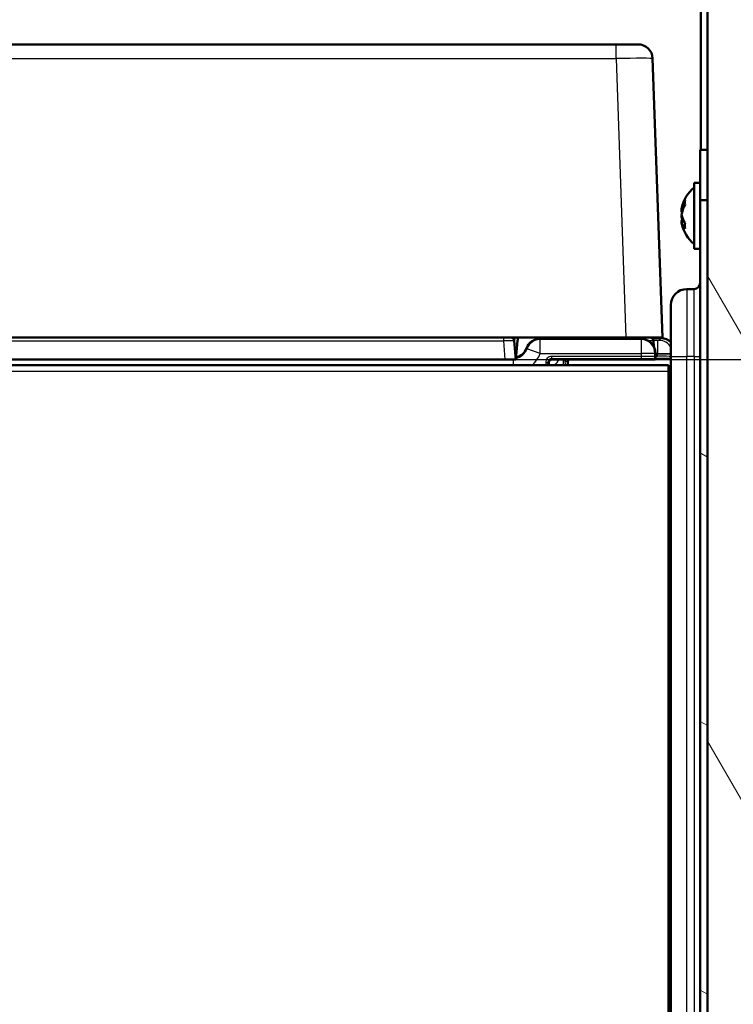
# Paper-space layout 'DS_2' of a CAD drawing. Units: millimetres. Extents: x 0 to 2100, y 0 to 2970.
# Drawn here: x 880 to 977, y 1453 to 1587 of the extents above; entities that cross this region are included whole.
import ezdxf

# ---------------------------------------------------------------- set-up
doc = ezdxf.new("R2010")
doc.units = ezdxf.units.MM
doc.header["$LTSCALE"] = 10
for name, color, linetype, lineweight in [('Dimensions(ISO)', 7, 'Continuous', 25), ('Hatch', 7, 'Continuous', 9), ('Visible Edges(ISO)', 7, 'Continuous', 50), ('Visible Tangent Edges(ISO)', 7, 'Continuous', 25)]:
    doc.layers.add(name, color=color, linetype=linetype, lineweight=lineweight)
doc.styles.add('Text_3.5mm', font='arial.ttf', dxfattribs={"width": 0.9})
doc.dimstyles.new('KS-STANDARD', dxfattribs={"dimscale": 10, "dimtxt": 3.5, "dimasz": 2.5, "dimexe": 3.175, "dimexo": 0, "dimgap": 0.8, "dimtad": 1, "dimdec": 1, "dimrnd": 1e-08, "dimtxsty": 'Text_3.5mm', "dimcen": 0.09, "dimdle": 10, "dimclrd": 7, "dimclre": 7, "dimclrt": 7, "dimadec": 0, "dimazin": 2, "dimtfac": 0.714286, "dimtdec": 4, "dimtmove": 0, "dimatfit": 3, "dimfxl": 1, "dimtolj": 1, "dimlwd": 25, "dimlwe": 25, "dimarcsym": 0})

# ---------------------------------------------------------------- blocks, each defined once
blk = doc.blocks.new('*D4')
at = {"layer": 'Defpoints', "color": 0, "linetype": 'Continuous', "transparency": 16777216}
for p in [(972.55, 1786), (516.97, 1431.84), (972.55, 1191.31)]:
    blk.add_point(p, dxfattribs=at)
at = {"layer": 'Dimensions(ISO)', "color": 7, "linetype": 'Continuous', "lineweight": 25, "transparency": 16777216}
for p, q in [((516.97, 1431.84), (516.97, 1817.75)), ((972.55, 1191.31), (972.55, 1817.75)), ((541.97, 1786), (947.55, 1786))]:
    blk.add_line(p, q, dxfattribs=at)
at = {"layer": 'Dimensions(ISO)', "color": 7, "linetype": 'Continuous', "transparency": 16777216}
for points in [[(541.97, 1790.16), (541.97, 1781.83), (516.97, 1786)], [(947.55, 1790.16), (947.55, 1781.83), (972.55, 1786)]]:
    blk.add_solid(points, dxfattribs=at)
at = {"layer": 'Dimensions(ISO)', "color": 7, "linetype": 'Continuous', "lineweight": 25, "transparency": 16777216, "insert": (709.09, 1811.87), "char_height": 35, "attachment_point": 4, "style": 'Text_3.5mm'}
blk.add_mtext('\\A1;456', dxfattribs=at)
blk = doc.blocks.new('*D6')
at = {"layer": 'Defpoints', "color": 0, "linetype": 'Continuous', "transparency": 16777216}
for p in [(567.17, 1541.04), (1087.79, 1541.04), (972.55, 1210.31)]:
    blk.add_point(p, dxfattribs=at)
at = {"layer": 'Dimensions(ISO)', "color": 7, "linetype": 'Continuous', "lineweight": 25, "transparency": 16777216}
for p, q in [((567.17, 1541.04), (1119.54, 1541.04)), ((1087.79, 1235.31), (1087.79, 1516.04)), ((972.55, 1210.31), (1119.54, 1210.31))]:
    blk.add_line(p, q, dxfattribs=at)
at = {"layer": 'Dimensions(ISO)', "color": 7, "linetype": 'Continuous', "transparency": 16777216}
for points in [[(1083.62, 1516.04), (1091.96, 1516.04), (1087.79, 1541.04)], [(1083.62, 1235.31), (1091.96, 1235.31), (1087.79, 1210.31)]]:
    blk.add_solid(points, dxfattribs=at)
at = {"layer": 'Dimensions(ISO)', "color": 7, "linetype": 'Continuous', "lineweight": 25, "transparency": 16777216, "insert": (1061.91, 1343.93), "char_height": 35, "attachment_point": 4, "rotation": 90, "style": 'Text_3.5mm'}
blk.add_mtext('\\A1;331', dxfattribs=at)

psp = doc.layouts.new('DS_2')

# ---------------------------------------------------------------- hatches: boundary and pattern name
at = {"layer": 'Hatch'}
h = psp.add_hatch(dxfattribs=at)
h.set_pattern_fill('ANSI31', color=256, scale=254, angle=75, style=0)
h.set_pattern_definition([(120, (0, 0), (-27.4963, -15.875), [])])
h.paths.add_polyline_path([(989.47, 1953.15), (973.47, 1953.15), (973.47, 1562.77), (973.47, 1325.52), (973.47, 1191.15), (989.47, 1191.15)])
h = psp.add_hatch(dxfattribs=at)
h.set_pattern_fill('ANSI31', color=256, scale=254, angle=105, style=0)
h.set_pattern_definition([(150, (0, 0), (-15.875, -27.4963), [])])
h.paths.add_polyline_path([(972.47, 1325.52), (973.47, 1325.52), (973.47, 1562.77), (972.47, 1562.77)])

# ---------------------------------------------------------------- linework, layer by layer
at = {"layer": 'Visible Edges(ISO)'}
for p, q in [((973.47, 1953.15), (973.47, 1191.15)), ((972.55, 1853.31), (972.55, 1569.65)), ((960.99, 1584.04), (559.65, 1584.04)), ((960.99, 1584.04), (963.99, 1584.04)), ((967.32, 1544.04), (965.99, 1582.11)), ((973.47, 1569.65), (972.47, 1569.65)), ((972.47, 1562.77), (972.47, 1569.65)), ((971.67, 1565.15), (971.67, 1556.15)), ((972.47, 1565.15), (971.67, 1565.15)), ((969.94, 1561.57), (970.12, 1561.49)), ((973.47, 1562.77), (972.47, 1562.77)), ((972.47, 1562.77), (972.47, 1325.52)), ((973.47, 1325.52), (973.47, 1562.77)), ((969.94, 1561.41), (970.07, 1561.36)), ((970.02, 1561.17), (969.94, 1561.19)), ((970, 1560.52), (969.94, 1560.51)), ((969.94, 1559.88), (969.97, 1559.89)), ((969.94, 1559.72), (970.29, 1559.88)), ((972.47, 1556.15), (971.67, 1556.15)), ((971.67, 1550.65), (970.67, 1550.65)), ((968.47, 1541.45), (968.47, 1548.45)), ((560.07, 1544.04), (962.32, 1544.04)), ((951.24, 1544.04), (951.24, 1543.84)), ((960.6, 1544.04), (960.61, 1543.84)), ((967.32, 1544.04), (962.32, 1544.04)), ((963.12, 1543.84), (963.11, 1544.04)), ((947.32, 1541.04), (947.1, 1543.59)), ((947.55, 1543.63), (947.32, 1541.04)), ((950.55, 1543.84), (964.47, 1543.84)), ((953.07, 1543.94), (960.61, 1543.94)), ((965.9, 1543.94), (967.17, 1543.94)), ((966.17, 1542.8), (966.1, 1543.59)), ((966.37, 1541.94), (966.37, 1541.34)), ((968.47, 1541.45), (968.47, 1347.85)), ((521.17, 1540.24), (968.17, 1540.24)), ((945.82, 1541.04), (574.81, 1541.04)), ((947.32, 1541.04), (945.82, 1541.04)), ((951.8, 1540.52), (951.81, 1540.24)), ((966.07, 1541.04), (952.3, 1541.04)), ((954.4, 1540.62), (954.42, 1540.24)), ((966.32, 1541.04), (966.07, 1541.04)), ((966.32, 1541.04), (966.31, 1541.16)), ((968.47, 1541.14), (966.31, 1541.14)), ((968.17, 1539.44), (968.17, 1540.24)), ((968.17, 1539.44), (968.17, 1397.64)), ((968.47, 1526.05), (968.17, 1526.05)), ((968.47, 1510.16), (968.17, 1510.16)), ((968.17, 1509.04), (968.47, 1509.04)), ((968.47, 1481.66), (968.17, 1481.66)), ((968.17, 1480.54), (968.47, 1480.54))]:
    psp.add_line(p, q, dxfattribs=at)
for centre, radius, start, end in [((963.99, 1582.04), 2, 2, 90), ((974.85, 1560.65), 5, 129.4822, 167.5387), ((974.85, 1560.64), 5, 192.4613, 230.5178), ((971.67, 1551.45), 0.8, 270, 0), ((970.67, 1548.45), 2.2, 90, 180), ((946.6, 1543.54), 0.5, 5, 90), ((948.54, 1543.54), 1, 150, 175), ((965.6, 1543.54), 0.5, 5, 90), ((967.47, 1539.65), 1, 314.427, 0), ((967.47, 1539.65), 2, 290.4873, 300), ((965.97, 1474.96), 2.5, 331.6424, 0)]:
    psp.add_arc(centre, radius, start, end, dxfattribs=at)
for centre, major_axis, ratio, start_param, end_param in [((950.55, 1541.94), (-1.34, 1.34), 0.999485, 5.498045, 6.728822), ((953.08, 1542.14), (-1.27, 1.27), 0.999485, 5.498045, 5.832897), ((964.47, 1541.94), (1.34, 1.34), 0.999485, 5.498045, 7.068326), ((967.17, 1542.14), (1.27, 1.27), 0.999485, 6.261728, 7.068326), ((946.87, 1543.24), (-1.41, 1.41), 0.999485, 2.594612, 3.587229), ((952.3, 1540.54), (0.363, -0.344), 0.999457, 2.330286, 3.9529), ((954.9, 1540.64), (0.363, -0.344), 0.999457, 2.973701, 3.9529), ((966.07, 1541.34), (0.212, -0.212), 0.999485, 5.498045, 7.068326)]:
    psp.add_ellipse(centre, major_axis=major_axis, ratio=ratio, start_param=start_param, end_param=end_param, dxfattribs=at)
for points, knots in [([(969.94, 1561.57), (969.94, 1561.58), (969.94, 1561.58), (969.97, 1561.77), (970.03, 1562), (970.18, 1562.37), (970.29, 1562.58), (970.41, 1562.76)], [1.5229651, 1.5229651, 1.5229651, 1.5229651, 1.5230233, 1.5230233, 1.6005591, 1.6005591, 1.6801249, 1.6801249, 1.6801249, 1.6801249]), ([(970.41, 1562.15), (970.29, 1561.92), (970.18, 1561.67), (970.03, 1561.24), (969.97, 1560.99), (969.94, 1560.78), (969.94, 1560.78), (969.94, 1560.78)], [1.2409658, 1.2409658, 1.2409658, 1.2409658, 1.3205316, 1.3205316, 1.3980674, 1.3980674, 1.3981256, 1.3981256, 1.3981256, 1.3981256]), ([(969.96, 1561.56), (969.95, 1561.51), (969.94, 1561.46), (969.94, 1561.41), (969.94, 1561.41), (969.94, 1561.41)], [1.38284104, 1.38284104, 1.38284104, 1.38284104, 1.39806737, 1.39806737, 1.39812562, 1.39812562, 1.39812562, 1.39812562]), ([(970.41, 1562.76), (970.39, 1562.66), (970.39, 1562.56), (970.39, 1562.36), (970.39, 1562.25), (970.41, 1562.15)], [1.41627266, 1.41627266, 1.41627266, 1.41627266, 1.46545579, 1.46545579, 1.51463892, 1.51463892, 1.51463892, 1.51463892]), ([(969.94, 1561.41), (969.94, 1561.41), (969.94, 1561.41), (969.97, 1561.44), (970.03, 1561.48), (970.11, 1561.49), (970.11, 1561.49), (970.11, 1561.5)], [1.52296509, 1.52296509, 1.52296509, 1.52296509, 1.52302333, 1.52302333, 1.60055915, 1.60055915, 1.60237385, 1.60237385, 1.60237385, 1.60237385]), ([(969.94, 1561.19), (969.94, 1561.19), (969.94, 1561.19), (969.94, 1561.26), (969.95, 1561.33), (969.97, 1561.4)], [1.52296509, 1.52296509, 1.52296509, 1.52296509, 1.52302333, 1.52302333, 1.54371454, 1.54371454, 1.54371454, 1.54371454]), ([(970, 1561.1), (969.97, 1561.13), (969.95, 1561.16), (969.94, 1561.19), (969.94, 1561.19), (969.94, 1561.19)], [1.36098557, 1.36098557, 1.36098557, 1.36098557, 1.39806737, 1.39806737, 1.39812562, 1.39812562, 1.39812562, 1.39812562]), ([(969.94, 1560.78), (969.94, 1560.78), (969.94, 1560.78), (969.97, 1560.61), (970.03, 1560.42), (970.18, 1560.08), (970.29, 1559.88), (970.41, 1559.69)], [1.5229651, 1.5229651, 1.5229651, 1.5229651, 1.5230233, 1.5230233, 1.6005591, 1.6005591, 1.6801249, 1.6801249, 1.6801249, 1.6801249]), ([(969.94, 1560.51), (969.94, 1560.51), (969.94, 1560.51), (969.94, 1560.56), (969.95, 1560.6), (969.97, 1560.65)], [1.52296509, 1.52296509, 1.52296509, 1.52296509, 1.52302333, 1.52302333, 1.54291449, 1.54291449, 1.54291449, 1.54291449]), ([(970.12, 1559.8), (970.11, 1559.81), (970.11, 1559.82), (970.03, 1560.05), (969.97, 1560.3), (969.94, 1560.51), (969.94, 1560.51), (969.94, 1560.51)], [1.31604615, 1.31604615, 1.31604615, 1.31604615, 1.32053156, 1.32053156, 1.39806737, 1.39806737, 1.39812562, 1.39812562, 1.39812562, 1.39812562]), ([(970, 1560.19), (969.97, 1560.16), (969.95, 1560.13), (969.94, 1560.1), (969.94, 1560.1), (969.94, 1560.1)], [1.36098557, 1.36098557, 1.36098557, 1.36098557, 1.39806737, 1.39806737, 1.39812562, 1.39812562, 1.39812562, 1.39812562]), ([(969.94, 1560.1), (969.94, 1560.1), (969.94, 1560.1), (969.95, 1559.99), (969.97, 1559.87), (970, 1559.74)], [1.52296509, 1.52296509, 1.52296509, 1.52296509, 1.52302333, 1.52302333, 1.5575979, 1.5575979, 1.5575979, 1.5575979]), ([(969.96, 1559.73), (969.95, 1559.78), (969.94, 1559.83), (969.94, 1559.88), (969.94, 1559.88), (969.94, 1559.88)], [1.38284104, 1.38284104, 1.38284104, 1.38284104, 1.39806737, 1.39806737, 1.39812562, 1.39812562, 1.39812562, 1.39812562]), ([(970.41, 1558.88), (970.29, 1559), (970.18, 1559.14), (970.03, 1559.41), (969.97, 1559.57), (969.94, 1559.72), (969.94, 1559.72), (969.94, 1559.72)], [1.2409658, 1.2409658, 1.2409658, 1.2409658, 1.3205316, 1.3205316, 1.3980674, 1.3980674, 1.3981256, 1.3981256, 1.3981256, 1.3981256]), ([(969.94, 1559.72), (969.94, 1559.72), (969.94, 1559.72), (969.94, 1559.67), (969.95, 1559.61), (969.97, 1559.56)], [1.52296509, 1.52296509, 1.52296509, 1.52296509, 1.52302333, 1.52302333, 1.54291449, 1.54291449, 1.54291449, 1.54291449]), ([(970.41, 1559.69), (970.39, 1559.55), (970.39, 1559.41), (970.39, 1559.15), (970.39, 1559.02), (970.41, 1558.88)], [1.41627266, 1.41627266, 1.41627266, 1.41627266, 1.46545579, 1.46545579, 1.51463892, 1.51463892, 1.51463892, 1.51463892])]:
    psp.add_open_spline(points, degree=3, knots=knots, dxfattribs=at)
at = {"layer": 'Visible Tangent Edges(ISO)'}
for p, q in [((960.99, 1582.11), (960.99, 1584.04)), ((559.65, 1582.11), (960.99, 1582.11)), ((960.99, 1582.11), (962.32, 1544.04)), ((970.67, 1550.65), (970.67, 1541.45)), ((971.67, 1541.45), (971.67, 1550.65)), ((945.6, 1544.04), (945.6, 1543.59)), ((947.55, 1544.04), (947.32, 1541.04)), ((950.56, 1543.84), (950.57, 1544.04)), ((963.56, 1543.84), (963.56, 1544.04)), ((964.1, 1544.04), (964.1, 1543.84)), ((575.04, 1543.59), (945.6, 1543.59)), ((945.6, 1543.59), (945.82, 1541.04)), ((950.62, 1543.77), (950.55, 1543.84)), ((950.62, 1541.87), (950.62, 1543.77)), ((964.4, 1543.77), (950.62, 1543.77)), ((953.17, 1543.84), (953.07, 1543.94)), ((964.47, 1543.84), (964.4, 1543.77)), ((964.4, 1543.77), (964.4, 1541.87)), ((966.67, 1543.64), (966.09, 1543.64)), ((966.67, 1543.64), (966.67, 1541.84)), ((967.17, 1543.94), (966.87, 1543.65)), ((948.75, 1542.58), (948.83, 1542.5)), ((950.62, 1541.87), (948.83, 1542.5)), ((950.62, 1541.87), (964.4, 1541.87)), ((964.4, 1541.45), (952.18, 1541.45)), ((952.18, 1541.45), (952.18, 1541.15)), ((964.4, 1541.87), (964.4, 1541.45)), ((966.3, 1541.87), (964.4, 1541.87)), ((964.4, 1541.45), (964.4, 1541.15)), ((966.3, 1541.87), (966.37, 1541.94)), ((966.3, 1541.41), (966.3, 1541.87)), ((966.37, 1541.34), (966.3, 1541.41)), ((966.37, 1541.84), (966.67, 1541.84)), ((966.67, 1541.78), (966.37, 1541.78)), ((966.37, 1541.48), (966.67, 1541.48)), ((966.67, 1541.84), (966.67, 1541.78)), ((966.67, 1541.48), (966.67, 1541.78)), ((968.37, 1541.44), (968.47, 1541.34)), ((968.47, 1541.45), (970.67, 1541.45)), ((970.67, 1347.85), (970.67, 1541.45)), ((971.67, 1541.45), (970.67, 1541.45)), ((971.67, 1541.45), (972.47, 1541.45)), ((971.67, 1541.45), (971.67, 1347.85)), ((946.94, 1541.04), (946.94, 1540.24)), ((951.38, 1540.61), (951.68, 1540.62)), ((951.38, 1540.61), (951.4, 1540.24)), ((951.7, 1540.24), (951.68, 1540.62)), ((951.68, 1540.62), (951.8, 1540.52)), ((952.18, 1541.15), (964.4, 1541.15)), ((952.3, 1541.04), (952.18, 1541.15)), ((954.04, 1540.95), (953.75, 1540.93)), ((953.75, 1540.93), (953.78, 1540.24)), ((954.08, 1540.24), (954.04, 1540.95)), ((954.04, 1540.95), (954.4, 1540.62)), ((966, 1541.11), (966.07, 1541.04)), ((521.17, 1539.44), (968.17, 1539.44)), ((968.17, 1525.05), (968.47, 1525.05)), ((968.47, 1522.79), (968.17, 1522.79)), ((968.17, 1521.79), (968.47, 1521.79)), ((968.17, 1474.96), (968.47, 1474.96))]:
    psp.add_line(p, q, dxfattribs=at)
psp.add_arc((966, 1541.41), 0.3, 270, 359.9705, dxfattribs=at)
for centre, major_axis, ratio, start_param, end_param in [((960.99, 1582.04), (5, 0.07), 0.013945, 0.000292, 1.569871), ((963.56, 1543.54), (0.001, 0.5), 0.000164, 0.001874, 0.927299), ((945.59, 1543.54), (1.5, 0.04), 0.028844, 0.001684, 1.564884), ((950.62, 1541.87), (-1.34, -1.34), 0.999485, 3.927248, 5.158026), ((964.4, 1541.87), (1.34, -1.34), 0.999485, 0.785656, 2.355937), ((964.09, 1543.54), (2, 0.04), 0.021614, 0.001419, 0.864998), ((966.67, 1543.65), (-0.2, 0), 0.022693, 1.570796, 3.118903), ((966.87, 1541.85), (-1.27, 1.27), 0.999485, 4.407458, 5.49753), ((946.94, 1543.17), (1.42, -1.42), 0.998509, 5.695603, 6.728822), ((946.94, 1543.17), (2.76, -2.76), 0.999485, 6.219067, 6.728822), ((952.18, 1540.65), (-0.581, 0.551), 0.999457, 5.471878, 7.094492), ((964.4, 1541.41), (-1.9, 0), 0.01911, 3.164282, 4.712389), ((966.67, 1541.85), (2, 0), 0.002269, 4.712389, 5.827054), ((966.67, 1541.74), (-2, 0), 0.019289, 3.597724, 4.712389), ((966.67, 1541.44), (1.7, 0), 0.022693, 0.022689, 1.570796), ((968.37, 1541.74), (-0.284, -0.096), 0.999688, 1.245108, 1.570796), ((952.18, 1540.65), (-0.363, 0.345), 0.998806, 5.471878, 7.094492), ((949.76, 1543.05), (2.83, -2.83), 0.999485, 0.008583, 0.260616), ((954.54, 1540.98), (-0.581, 0.551), 0.999457, 0.676241, 0.811307), ((954.54, 1540.98), (-0.363, 0.345), 0.998806, 0.626417, 0.811307), ((964.4, 1541.11), (1.6, 0), 0.022693, 0.022689, 1.570796)]:
    psp.add_ellipse(centre, major_axis=major_axis, ratio=ratio, start_param=start_param, end_param=end_param, dxfattribs=at)
for points, knots in [([(947.1, 1543.59), (947.1, 1543.58), (947.1, 1543.59), (947.1, 1543.59), (947.11, 1543.61), (947.13, 1543.65), (947.15, 1543.69), (947.18, 1543.76), (947.2, 1543.79), (947.25, 1543.9), (947.28, 1543.97), (947.32, 1544.04), (947.32, 1544.04), (947.32, 1544.04)], [0.0001874, 0.0001874, 0.0001874, 0.0001874, 0.0124688, 0.0124688, 0.032419, 0.032419, 0.0589508, 0.0589508, 0.0801659, 0.0801659, 0.1142345, 0.1142345, 0.1148367, 0.1148367, 0.1148367, 0.1148367]), ([(963.16, 1544.04), (963.16, 1544.04), (963.16, 1544.04), (963.19, 1543.97), (963.21, 1543.9), (963.25, 1543.84)], [0.06710352, 0.06710352, 0.06710352, 0.06710352, 0.06770948, 0.06770948, 0.10027117, 0.10027117, 0.10027117, 0.10027117])]:
    psp.add_open_spline(points, degree=3, knots=knots, dxfattribs=at)

# ---------------------------------------------------------------- dimensions: what is measured, and where the dimension line sits
at = {"layer": 'Dimensions(ISO)', "color": 7, "linetype": 'Continuous', "lineweight": 25}
for base, p1, p2, angle, picture, middle in [((972.55, 1786), (516.97, 1431.84), (972.55, 1191.31), 180, '*D4', (744.51, 1786)), ((1087.79, 1541.04), (972.55, 1210.31), (567.17, 1541.04), 90, '*D6', (1087.79, 1375.67))]:
    dim = psp.add_linear_dim(base=base, p1=p1, p2=p2, angle=angle, dimstyle='KS-STANDARD', override={"dimgap": 0.8, "dimdec": 0, "dimtol": 0, "dimlim": 0, "dimtp": 0, "dimtm": 0, "dimtdec": 4, "dimtofl": 0, "dimatfit": 1}, dxfattribs=at)
    dim.commit()
    dim.dimension.update_dxf_attribs({"geometry": picture, "text_midpoint": middle, "dimtype": 160})

doc.saveas('drawing.dxf')
